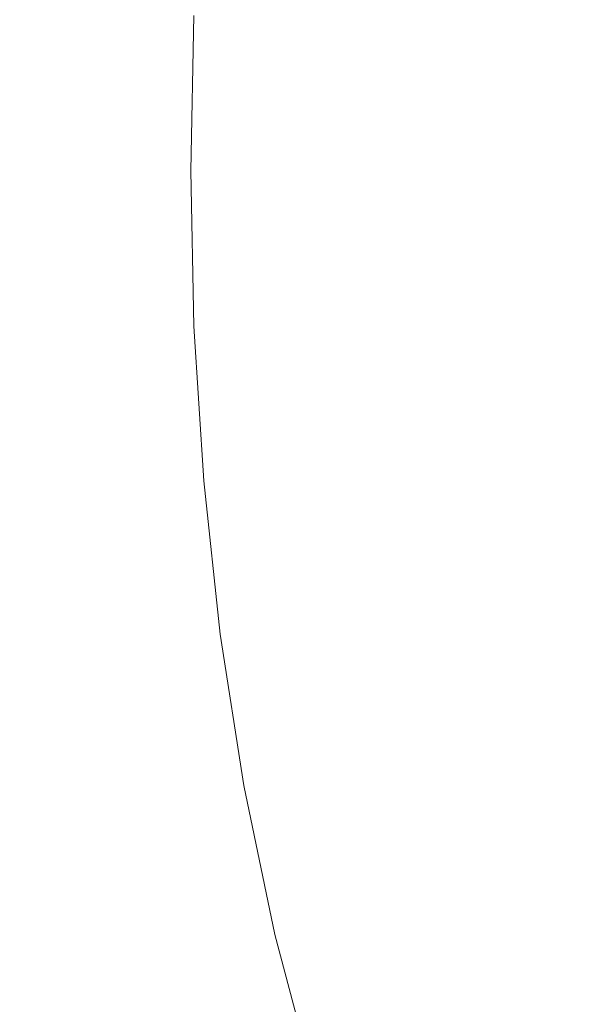
# Model space of a CAD drawing. Extents: x 168 to 678, y 143 to 523.
# Drawn here: x 205 to 238, y 277 to 335 of the extents above; entities that cross this region are included whole.
import ezdxf

# ---------------------------------------------------------------- set-up
doc = ezdxf.new("R2010")
doc.units = 0
doc.header["$LTSCALE"] = 500
doc.header["$MEASUREMENT"] = 0
doc.layers.add('NOVOTERM_CERAMIKA_SZARY', color=7, linetype='Continuous')

msp = doc.modelspace()

# ---------------------------------------------------------------- linework, layer by layer
at = {"layer": 'NOVOTERM_CERAMIKA_SZARY', "lineweight": 0}
for points, invisible_edges in [([(204.463, 342.337, 192.947), (207.539, 342.2, 192.831), (207.345, 332.59, 192.831), (204.266, 332.59, 192.947)], 15), ([(207.539, 342.2, 192.831), (210.929, 342.049, 192.773), (210.737, 332.59, 192.773), (207.345, 332.59, 192.831)], 15), ([(210.929, 342.049, 192.773), (214.627, 341.885, 192.754), (214.439, 332.59, 192.754), (210.737, 332.59, 192.773)], 15), ([(214.627, 341.885, 192.754), (218.629, 341.706, 192.754), (218.444, 332.59, 192.754), (214.439, 332.59, 192.754)], 15), ([(222.93, 341.515, 192.754), (222.749, 332.59, 192.754), (218.444, 332.59, 192.754), (218.629, 341.706, 192.754)], 15), ([(227.798, 341.286, 192.754), (227.596, 332.59, 192.754), (222.749, 332.59, 192.754), (222.93, 341.515, 192.754)], 15), ([(233.501, 340.998, 192.754), (233.228, 332.59, 192.754), (227.596, 332.59, 192.754), (227.798, 341.286, 192.754)], 15), ([(240.307, 340.627, 192.754), (239.888, 332.59, 192.754), (233.228, 332.59, 192.754), (233.501, 340.998, 192.754)], 15), ([(203.068, 337.948, 241.377), (202.87, 328.138, 241.377), (205.675, 327.67, 234.731), (205.871, 337.354, 234.731)], 15), ([(205.871, 337.354, 234.731), (205.675, 327.67, 234.731), (208.115, 327.266, 228.995), (208.309, 336.842, 228.995)], 15), ([(210.264, 336.438, 224.459), (208.309, 336.842, 228.995), (208.115, 327.266, 228.995), (210.072, 326.949, 224.459)], 15), ([(211.799, 336.128, 220.973), (210.264, 336.438, 224.459), (210.072, 326.949, 224.459), (211.609, 326.707, 220.973)], 15), ([(212.978, 335.899, 218.39), (211.799, 336.128, 220.973), (211.609, 326.707, 220.973), (212.788, 326.53, 218.39)], 15), ([(213.863, 335.738, 216.561), (212.978, 335.899, 218.39), (212.788, 326.53, 218.39), (213.674, 326.408, 216.561)], 15), ([(213.863, 335.738, 216.561), (213.674, 326.408, 216.561), (214.33, 326.33, 215.337), (214.518, 335.631, 215.337)], 15), ([(214.518, 335.631, 215.337), (214.33, 326.33, 215.337), (214.818, 326.286, 214.57), (215.006, 335.565, 214.57)], 15), ([(215.006, 335.565, 214.57), (214.818, 326.286, 214.57), (215.202, 326.265, 214.112), (215.389, 335.528, 214.112)], 11), ([(215.389, 335.528, 214.112), (215.202, 326.265, 214.112), (215.545, 326.257, 213.813), (215.732, 335.505, 213.813)], 15), ([(216.097, 335.484, 213.526), (215.732, 335.505, 213.813), (215.545, 326.257, 213.813), (215.91, 326.251, 213.526)], 15), ([(228.442, 335.479, 211.298), (228.252, 326.765, 211.298), (233.913, 327.088, 211.221), (234.108, 335.565, 211.221)], 15), ([(234.108, 335.565, 211.221), (233.913, 327.088, 211.221), (241.64, 327.532, 211.158), (241.843, 335.685, 211.158)], 15), ([(216.482, 335.464, 213.251), (216.097, 335.484, 213.526), (215.91, 326.251, 213.526), (216.295, 326.248, 213.251)], 15), ([(216.886, 335.446, 212.989), (216.482, 335.464, 213.251), (216.295, 326.248, 213.251), (216.7, 326.247, 212.989)], 15), ([(217.306, 335.43, 212.742), (216.886, 335.446, 212.989), (216.7, 326.247, 212.989), (217.12, 326.248, 212.742)], 15), ([(217.306, 335.43, 212.742), (217.12, 326.248, 212.742), (217.556, 326.252, 212.511), (217.741, 335.415, 212.511)], 15), ([(217.741, 335.415, 212.511), (217.556, 326.252, 212.511), (218.004, 326.258, 212.296), (218.19, 335.402, 212.296)], 15), ([(218.19, 335.402, 212.296), (218.004, 326.258, 212.296), (218.464, 326.267, 212.098), (218.649, 335.392, 212.098)], 15), ([(218.649, 335.392, 212.098), (218.464, 326.267, 212.098), (218.933, 326.278, 211.919), (219.117, 335.383, 211.919)], 15), ([(219.593, 335.376, 211.76), (219.117, 335.383, 211.919), (218.933, 326.278, 211.919), (219.409, 326.291, 211.76)], 15), ([(220.42, 335.377, 211.619), (219.593, 335.376, 211.76), (219.409, 326.291, 211.76), (220.236, 326.327, 211.619)], 15), ([(221.941, 335.39, 211.496), (220.42, 335.377, 211.619), (220.236, 326.327, 211.619), (221.757, 326.404, 211.496)], 15), ([(224.501, 335.423, 211.389), (221.941, 335.39, 211.496), (221.757, 326.404, 211.496), (224.314, 326.544, 211.389)], 15), ([(224.501, 335.423, 211.389), (224.314, 326.544, 211.389), (228.252, 326.765, 211.298), (228.442, 335.479, 211.298)], 15), ([(204.463, 322.843, 192.947), (204.266, 332.59, 192.947), (207.345, 332.59, 192.831), (207.539, 322.98, 192.831)], 15), ([(207.539, 322.98, 192.831), (207.345, 332.59, 192.831), (210.737, 332.59, 192.773), (210.929, 323.131, 192.773)], 15), ([(210.929, 323.131, 192.773), (210.737, 332.59, 192.773), (214.439, 332.59, 192.754), (214.627, 323.296, 192.754)], 15), ([(214.627, 323.296, 192.754), (214.439, 332.59, 192.754), (218.444, 332.59, 192.754), (218.629, 323.474, 192.754)], 15), ([(222.93, 323.666, 192.754), (218.629, 323.474, 192.754), (218.444, 332.59, 192.754), (222.749, 332.59, 192.754)], 15), ([(227.798, 323.894, 192.754), (222.93, 323.666, 192.754), (222.749, 332.59, 192.754), (227.596, 332.59, 192.754)], 15), ([(233.501, 324.182, 192.754), (227.798, 323.894, 192.754), (227.596, 332.59, 192.754), (233.228, 332.59, 192.754)], 15), ([(240.307, 324.554, 192.754), (233.501, 324.182, 192.754), (233.228, 332.59, 192.754), (239.888, 332.59, 192.754)], 15), ([(203.068, 318.329, 241.377), (205.871, 317.985, 234.731), (205.675, 327.67, 234.731), (202.87, 328.138, 241.377)], 15), ([(205.871, 317.985, 234.731), (208.309, 317.69, 228.995), (208.115, 327.266, 228.995), (205.675, 327.67, 234.731)], 15), ([(234.063, 318.61, 211.221), (241.771, 319.377, 211.158), (241.64, 327.532, 211.158), (233.913, 327.088, 211.221)], 15), ([(210.264, 317.459, 224.459), (210.072, 326.949, 224.459), (208.115, 327.266, 228.995), (208.309, 317.69, 228.995)], 15), ([(211.799, 317.286, 220.973), (211.609, 326.707, 220.973), (210.072, 326.949, 224.459), (210.264, 317.459, 224.459)], 15), ([(212.978, 317.161, 218.39), (212.788, 326.53, 218.39), (211.609, 326.707, 220.973), (211.799, 317.286, 220.973)], 15), ([(224.488, 317.664, 211.389), (228.416, 318.05, 211.298), (228.252, 326.765, 211.298), (224.314, 326.544, 211.389)], 15), ([(228.416, 318.05, 211.298), (234.063, 318.61, 211.221), (233.913, 327.088, 211.221), (228.252, 326.765, 211.298)], 15), ([(213.863, 317.078, 216.561), (213.674, 326.408, 216.561), (212.788, 326.53, 218.39), (212.978, 317.161, 218.39)], 15), ([(213.863, 317.078, 216.561), (214.518, 317.029, 215.337), (214.33, 326.33, 215.337), (213.674, 326.408, 216.561)], 15), ([(214.518, 317.029, 215.337), (215.006, 317.006, 214.57), (214.818, 326.286, 214.57), (214.33, 326.33, 215.337)], 15), ([(215.006, 317.006, 214.57), (215.389, 317.001, 214.112), (215.202, 326.265, 214.112), (214.818, 326.286, 214.57)], 13), ([(215.389, 317.001, 214.112), (215.732, 317.008, 213.813), (215.545, 326.257, 213.813), (215.202, 326.265, 214.112)], 15), ([(216.097, 317.018, 213.526), (215.91, 326.251, 213.526), (215.545, 326.257, 213.813), (215.732, 317.008, 213.813)], 15), ([(216.482, 317.031, 213.251), (216.295, 326.248, 213.251), (215.91, 326.251, 213.526), (216.097, 317.018, 213.526)], 15), ([(216.886, 317.047, 212.989), (216.7, 326.247, 212.989), (216.295, 326.248, 213.251), (216.482, 317.031, 213.251)], 15), ([(217.306, 317.067, 212.742), (217.12, 326.248, 212.742), (216.7, 326.247, 212.989), (216.886, 317.047, 212.989)], 15), ([(217.306, 317.067, 212.742), (217.741, 317.089, 212.511), (217.556, 326.252, 212.511), (217.12, 326.248, 212.742)], 15), ([(217.741, 317.089, 212.511), (218.189, 317.114, 212.296), (218.004, 326.258, 212.296), (217.556, 326.252, 212.511)], 15), ([(218.189, 317.114, 212.296), (218.649, 317.142, 212.098), (218.464, 326.267, 212.098), (218.004, 326.258, 212.296)], 15), ([(218.649, 317.142, 212.098), (219.117, 317.173, 211.919), (218.933, 326.278, 211.919), (218.464, 326.267, 212.098)], 15), ([(219.593, 317.207, 211.76), (219.409, 326.291, 211.76), (218.933, 326.278, 211.919), (219.117, 317.173, 211.919)], 15), ([(220.418, 317.277, 211.619), (220.236, 326.327, 211.619), (219.409, 326.291, 211.76), (219.593, 317.207, 211.76)], 15), ([(221.936, 317.418, 211.496), (221.757, 326.404, 211.496), (220.236, 326.327, 211.619), (220.418, 317.277, 211.619)], 15), ([(224.488, 317.664, 211.389), (224.314, 326.544, 211.389), (221.757, 326.404, 211.496), (221.936, 317.418, 211.496)], 15), ([(241.324, 316.529, 192.754), (234.232, 315.8, 192.754), (233.501, 324.182, 192.754), (240.307, 324.554, 192.754)], 15), ([(228.392, 315.231, 192.754), (223.487, 314.778, 192.754), (222.93, 323.666, 192.754), (227.798, 323.894, 192.754)], 15), ([(234.232, 315.8, 192.754), (228.392, 315.231, 192.754), (227.798, 323.894, 192.754), (233.501, 324.182, 192.754)], 15), ([(211.519, 313.711, 192.773), (210.929, 323.131, 192.773), (214.627, 323.296, 192.754), (215.207, 314.039, 192.754)], 15), ([(215.207, 314.039, 192.754), (214.627, 323.296, 192.754), (218.629, 323.474, 192.754), (219.198, 314.395, 192.754)], 15), ([(223.487, 314.778, 192.754), (219.198, 314.395, 192.754), (218.629, 323.474, 192.754), (222.93, 323.666, 192.754)], 15), ([(205.071, 313.136, 192.947), (202.321, 312.89, 193.141), (201.705, 322.72, 193.141), (204.463, 322.843, 192.947)], 15), ([(205.071, 313.136, 192.947), (204.463, 322.843, 192.947), (207.539, 322.98, 192.831), (208.139, 313.409, 192.831)], 15), ([(208.139, 313.409, 192.831), (207.539, 322.98, 192.831), (210.929, 323.131, 192.773), (211.519, 313.711, 192.773)], 15), ([(234.572, 310.165, 211.221), (242.248, 311.254, 211.158), (241.771, 319.377, 211.158), (234.063, 318.61, 211.221)], 15), ([(228.948, 309.371, 211.298), (234.572, 310.165, 211.221), (234.063, 318.61, 211.221), (228.416, 318.05, 211.298)], 15), ([(203.681, 308.559, 241.377), (206.476, 308.34, 234.731), (205.871, 317.985, 234.731), (203.068, 318.329, 241.377)], 15), ([(206.476, 308.34, 234.731), (208.907, 308.153, 228.995), (208.309, 317.69, 228.995), (205.871, 317.985, 234.731)], 15), ([(225.036, 308.821, 211.389), (228.948, 309.371, 211.298), (228.416, 318.05, 211.298), (224.488, 317.664, 211.389)], 15), ([(210.856, 308.009, 224.459), (210.264, 317.459, 224.459), (208.309, 317.69, 228.995), (208.907, 308.153, 228.995)], 15), ([(212.387, 307.903, 220.973), (211.799, 317.286, 220.973), (210.264, 317.459, 224.459), (210.856, 308.009, 224.459)], 15), ([(222.495, 308.468, 211.496), (221.936, 317.418, 211.496), (220.418, 317.277, 211.619), (220.983, 308.264, 211.619)], 15), ([(225.036, 308.821, 211.389), (224.488, 317.664, 211.389), (221.936, 317.418, 211.496), (222.495, 308.468, 211.496)], 15), ([(213.563, 307.83, 218.39), (212.978, 317.161, 218.39), (211.799, 317.286, 220.973), (212.387, 307.903, 220.973)], 15), ([(214.446, 307.786, 216.561), (213.863, 317.078, 216.561), (212.978, 317.161, 218.39), (213.563, 307.83, 218.39)], 15), ([(214.446, 307.786, 216.561), (215.099, 307.766, 215.337), (214.518, 317.029, 215.337), (213.863, 317.078, 216.561)], 15), ([(215.099, 307.766, 215.337), (215.585, 307.764, 214.57), (215.006, 317.006, 214.57), (214.518, 317.029, 215.337)], 15), ([(215.585, 307.764, 214.57), (215.967, 307.776, 214.112), (215.389, 317.001, 214.112), (215.006, 317.006, 214.57)], 13), ([(215.967, 307.776, 214.112), (216.309, 307.797, 213.813), (215.732, 317.008, 213.813), (215.389, 317.001, 214.112)], 15), ([(216.673, 307.823, 213.526), (216.097, 317.018, 213.526), (215.732, 317.008, 213.813), (216.309, 307.797, 213.813)], 15), ([(217.057, 307.852, 213.251), (216.482, 317.031, 213.251), (216.097, 317.018, 213.526), (216.673, 307.823, 213.526)], 15), ([(217.46, 307.886, 212.989), (216.886, 317.047, 212.989), (216.482, 317.031, 213.251), (217.057, 307.852, 213.251)], 15), ([(217.879, 307.923, 212.742), (217.306, 317.067, 212.742), (216.886, 317.047, 212.989), (217.46, 307.886, 212.989)], 15), ([(217.879, 307.923, 212.742), (218.313, 307.964, 212.511), (217.741, 317.089, 212.511), (217.306, 317.067, 212.742)], 15), ([(218.313, 307.964, 212.511), (218.76, 308.008, 212.296), (218.189, 317.114, 212.296), (217.741, 317.089, 212.511)], 15), ([(218.76, 308.008, 212.296), (219.218, 308.055, 212.098), (218.649, 317.142, 212.098), (218.189, 317.114, 212.296)], 15), ([(219.218, 308.055, 212.098), (219.685, 308.106, 211.919), (219.117, 317.173, 211.919), (218.649, 317.142, 212.098)], 15), ([(220.16, 308.159, 211.76), (219.593, 317.207, 211.76), (219.117, 317.173, 211.919), (219.685, 308.106, 211.919)], 15), ([(220.983, 308.264, 211.619), (220.418, 317.277, 211.619), (219.593, 317.207, 211.76), (220.16, 308.159, 211.76)], 15), ([(242.705, 308.529, 192.754), (235.337, 307.47, 192.754), (234.232, 315.8, 192.754), (241.324, 316.529, 192.754)], 15), ([(235.337, 307.47, 192.754), (229.37, 306.635, 192.754), (228.392, 315.231, 192.754), (234.232, 315.8, 192.754)], 15), ([(229.37, 306.635, 192.754), (224.437, 305.962, 192.754), (223.487, 314.778, 192.754), (228.392, 315.231, 192.754)], 15), ([(216.196, 304.859, 192.754), (215.207, 314.039, 192.754), (219.198, 314.395, 192.754), (220.168, 305.391, 192.754)], 15), ([(224.437, 305.962, 192.754), (220.168, 305.391, 192.754), (219.198, 314.395, 192.754), (223.487, 314.778, 192.754)], 15), ([(212.526, 304.367, 192.773), (211.519, 313.711, 192.773), (215.207, 314.039, 192.754), (216.196, 304.859, 192.754)], 15), ([(206.108, 303.507, 192.947), (205.071, 313.136, 192.947), (208.139, 313.409, 192.831), (209.161, 303.916, 192.831)], 15), ([(209.161, 303.916, 192.831), (208.139, 313.409, 192.831), (211.519, 313.711, 192.773), (212.526, 304.367, 192.773)], 15), ([(206.108, 303.507, 192.947), (203.371, 303.141, 193.141), (202.321, 312.89, 193.141), (205.071, 313.136, 192.947)], 15), ([(235.455, 301.789, 211.221), (243.085, 303.194, 211.158), (242.248, 311.254, 211.158), (234.572, 310.165, 211.221)], 15), ([(229.865, 300.761, 211.298), (235.455, 301.789, 211.221), (234.572, 310.165, 211.221), (228.948, 309.371, 211.298)], 15), ([(225.975, 300.05, 211.389), (229.865, 300.761, 211.298), (228.948, 309.371, 211.298), (225.036, 308.821, 211.389)], 15), ([(204.724, 298.87, 241.377), (207.506, 298.773, 234.731), (206.476, 308.34, 234.731), (203.681, 308.559, 241.377)], 15), ([(225.975, 300.05, 211.389), (225.036, 308.821, 211.389), (222.495, 308.468, 211.496), (223.448, 299.592, 211.496)], 15), ([(244.213, 300.564, 192.754), (236.73, 299.218, 192.754), (235.337, 307.47, 192.754), (242.705, 308.529, 192.754)], 15), ([(207.506, 298.773, 234.731), (209.926, 298.693, 228.995), (208.907, 308.153, 228.995), (206.476, 308.34, 234.731)], 15), ([(211.866, 298.635, 224.459), (210.856, 308.009, 224.459), (208.907, 308.153, 228.995), (209.926, 298.693, 228.995)], 15), ([(213.39, 298.597, 220.973), (212.387, 307.903, 220.973), (210.856, 308.009, 224.459), (211.866, 298.635, 224.459)], 15), ([(214.56, 298.576, 218.39), (213.563, 307.83, 218.39), (212.387, 307.903, 220.973), (213.39, 298.597, 220.973)], 15), ([(218.439, 298.799, 212.989), (217.46, 307.886, 212.989), (217.057, 307.852, 213.251), (218.038, 298.748, 213.251)], 15), ([(218.856, 298.854, 212.742), (217.879, 307.923, 212.742), (217.46, 307.886, 212.989), (218.439, 298.799, 212.989)], 15), ([(218.856, 298.854, 212.742), (219.288, 298.913, 212.511), (218.313, 307.964, 212.511), (217.879, 307.923, 212.742)], 15), ([(219.288, 298.913, 212.511), (219.733, 298.976, 212.296), (218.76, 308.008, 212.296), (218.313, 307.964, 212.511)], 15), ([(219.733, 298.976, 212.296), (220.189, 299.042, 212.098), (219.218, 308.055, 212.098), (218.76, 308.008, 212.296)], 15), ([(220.189, 299.042, 212.098), (220.654, 299.112, 211.919), (219.685, 308.106, 211.919), (219.218, 308.055, 212.098)], 15), ([(221.126, 299.186, 211.76), (220.16, 308.159, 211.76), (219.685, 308.106, 211.919), (220.654, 299.112, 211.919)], 15), ([(221.945, 299.325, 211.619), (220.983, 308.264, 211.619), (220.16, 308.159, 211.76), (221.126, 299.186, 211.76)], 15), ([(223.448, 299.592, 211.496), (222.495, 308.468, 211.496), (220.983, 308.264, 211.619), (221.945, 299.325, 211.619)], 15), ([(215.438, 298.57, 216.561), (214.446, 307.786, 216.561), (213.563, 307.83, 218.39), (214.56, 298.576, 218.39)], 15), ([(215.438, 298.57, 216.561), (216.088, 298.578, 215.337), (215.099, 307.766, 215.337), (214.446, 307.786, 216.561)], 15), ([(216.088, 298.578, 215.337), (216.572, 298.597, 214.57), (215.585, 307.764, 214.57), (215.099, 307.766, 215.337)], 15), ([(216.572, 298.597, 214.57), (216.953, 298.626, 214.112), (215.967, 307.776, 214.112), (215.585, 307.764, 214.57)], 13), ([(216.953, 298.626, 214.112), (217.293, 298.662, 213.813), (216.309, 307.797, 213.813), (215.967, 307.776, 214.112)], 15), ([(217.655, 298.703, 213.526), (216.673, 307.823, 213.526), (216.309, 307.797, 213.813), (217.293, 298.662, 213.813)], 15), ([(218.038, 298.748, 213.251), (217.057, 307.852, 213.251), (216.673, 307.823, 213.526), (217.655, 298.703, 213.526)], 15), ([(236.73, 299.218, 192.754), (230.721, 298.139, 192.754), (229.37, 306.635, 192.754), (235.337, 307.47, 192.754)], 15), ([(230.721, 298.139, 192.754), (225.794, 297.256, 192.754), (224.437, 305.962, 192.754), (229.37, 306.635, 192.754)], 15), ([(225.794, 297.256, 192.754), (221.554, 296.497, 192.754), (220.168, 305.391, 192.754), (224.437, 305.962, 192.754)], 15), ([(217.609, 295.791, 192.754), (216.196, 304.859, 192.754), (220.168, 305.391, 192.754), (221.554, 296.497, 192.754)], 15), ([(210.623, 294.541, 192.831), (209.161, 303.916, 192.831), (212.526, 304.367, 192.773), (213.964, 295.139, 192.773)], 15), ([(213.964, 295.139, 192.773), (212.526, 304.367, 192.773), (216.196, 304.859, 192.754), (217.609, 295.791, 192.754)], 15), ([(207.591, 293.998, 192.947), (206.108, 303.507, 192.947), (209.161, 303.916, 192.831), (210.623, 294.541, 192.831)], 15), ([(207.591, 293.998, 192.947), (204.872, 293.512, 193.141), (203.371, 303.141, 193.141), (206.108, 303.507, 192.947)], 15), ([(236.727, 293.514, 211.221), (244.297, 295.232, 211.158), (243.085, 303.194, 211.158), (235.455, 301.789, 211.221)], 15), ([(231.18, 292.258, 211.298), (236.727, 293.514, 211.221), (235.455, 301.789, 211.221), (229.865, 300.761, 211.298)], 15), ([(227.32, 291.387, 211.389), (231.18, 292.258, 211.298), (229.865, 300.761, 211.298), (225.975, 300.05, 211.389)], 15), ([(244.213, 300.564, 192.754), (245.611, 292.648, 192.754), (238.325, 291.069, 192.754), (236.73, 299.218, 192.754)], 15), ([(227.32, 291.387, 211.389), (225.975, 300.05, 211.389), (223.448, 299.592, 211.496), (224.813, 290.825, 211.496)], 15), ([(221.576, 290.141, 212.098), (222.038, 290.23, 211.919), (220.654, 299.112, 211.919), (220.189, 299.042, 212.098)], 15), ([(222.508, 290.323, 211.76), (221.126, 299.186, 211.76), (220.654, 299.112, 211.919), (222.038, 290.23, 211.919)], 15), ([(223.321, 290.496, 211.619), (221.945, 299.325, 211.619), (221.126, 299.186, 211.76), (222.508, 290.323, 211.76)], 15), ([(224.813, 290.825, 211.496), (223.448, 299.592, 211.496), (221.945, 299.325, 211.619), (223.321, 290.496, 211.619)], 15), ([(236.73, 299.218, 192.754), (238.325, 291.069, 192.754), (232.435, 289.776, 192.754), (230.721, 298.139, 192.754)], 15), ([(203.21, 289.276, 248.645), (206.216, 289.3, 241.377), (204.724, 298.87, 241.377), (201.698, 298.978, 248.645)], 15), ([(206.216, 289.3, 241.377), (208.979, 289.325, 234.731), (207.506, 298.773, 234.731), (204.724, 298.87, 241.377)], 15), ([(208.979, 289.325, 234.731), (211.382, 289.351, 228.995), (209.926, 298.693, 228.995), (207.506, 298.773, 234.731)], 15), ([(213.309, 289.378, 224.459), (211.866, 298.635, 224.459), (209.926, 298.693, 228.995), (211.382, 289.351, 228.995)], 15), ([(214.822, 289.406, 220.973), (213.39, 298.597, 220.973), (211.866, 298.635, 224.459), (213.309, 289.378, 224.459)], 15), ([(215.984, 289.436, 218.39), (214.56, 298.576, 218.39), (213.39, 298.597, 220.973), (214.822, 289.406, 220.973)], 15), ([(216.857, 289.468, 216.561), (215.438, 298.57, 216.561), (214.56, 298.576, 218.39), (215.984, 289.436, 218.39)], 15), ([(216.857, 289.468, 216.561), (217.503, 289.504, 215.337), (216.088, 298.578, 215.337), (215.438, 298.57, 216.561)], 15), ([(217.503, 289.504, 215.337), (217.983, 289.544, 214.57), (216.572, 298.597, 214.57), (216.088, 298.578, 215.337)], 15), ([(217.983, 289.544, 214.57), (218.362, 289.589, 214.112), (216.953, 298.626, 214.112), (216.572, 298.597, 214.57)], 13), ([(218.362, 289.589, 214.112), (218.7, 289.639, 213.813), (217.293, 298.662, 213.813), (216.953, 298.626, 214.112)], 15), ([(219.059, 289.695, 213.526), (217.655, 298.703, 213.526), (217.293, 298.662, 213.813), (218.7, 289.639, 213.813)], 15), ([(219.439, 289.757, 213.251), (218.038, 298.748, 213.251), (217.655, 298.703, 213.526), (219.059, 289.695, 213.526)], 15), ([(219.838, 289.824, 212.989), (218.439, 298.799, 212.989), (218.038, 298.748, 213.251), (219.439, 289.757, 213.251)], 15), ([(220.252, 289.897, 212.742), (218.856, 298.854, 212.742), (218.439, 298.799, 212.989), (219.838, 289.824, 212.989)], 15), ([(220.252, 289.897, 212.742), (220.681, 289.974, 212.511), (219.288, 298.913, 212.511), (218.856, 298.854, 212.742)], 15), ([(220.681, 289.974, 212.511), (221.123, 290.055, 212.296), (219.733, 298.976, 212.296), (219.288, 298.913, 212.511)], 15), ([(221.123, 290.055, 212.296), (221.576, 290.141, 212.098), (220.189, 299.042, 212.098), (219.733, 298.976, 212.296)], 15), ([(230.721, 298.139, 192.754), (232.435, 289.776, 192.754), (227.574, 288.695, 192.754), (225.794, 297.256, 192.754)], 15), ([(225.794, 297.256, 192.754), (227.574, 288.695, 192.754), (223.373, 287.752, 192.754), (221.554, 296.497, 192.754)], 15), ([(217.609, 295.791, 192.754), (221.554, 296.497, 192.754), (223.373, 287.752, 192.754), (219.464, 286.875, 192.754)], 15), ([(213.964, 295.139, 192.773), (217.609, 295.791, 192.754), (219.464, 286.875, 192.754), (215.851, 286.065, 192.773)], 15), ([(210.623, 294.541, 192.831), (213.964, 295.139, 192.773), (215.851, 286.065, 192.773), (212.54, 285.322, 192.831)], 15), ([(236.727, 293.514, 211.221), (238.401, 285.376, 211.221), (245.898, 287.4, 211.158), (244.297, 295.232, 211.158)], 15), ([(207.591, 293.998, 192.947), (210.623, 294.541, 192.831), (212.54, 285.322, 192.831), (209.535, 284.648, 192.947)], 15), ([(207.591, 293.998, 192.947), (209.535, 284.648, 192.947), (206.841, 284.044, 193.141), (204.872, 293.512, 193.141)], 15), ([(204.872, 293.512, 193.141), (206.841, 284.044, 193.141), (204.463, 283.51, 193.431), (202.473, 293.082, 193.431)], 15), ([(231.18, 292.258, 211.298), (232.909, 283.895, 211.298), (238.401, 285.376, 211.221), (236.727, 293.514, 211.221)], 15), ([(245.611, 292.648, 192.754), (247.154, 284.875, 192.754), (240.233, 283.084, 192.754), (238.325, 291.069, 192.754)], 15), ([(227.32, 291.387, 211.389), (229.087, 282.868, 211.389), (232.909, 283.895, 211.298), (231.18, 292.258, 211.298)], 15), ([(227.32, 291.387, 211.389), (224.813, 290.825, 211.496), (226.604, 282.205, 211.496), (229.087, 282.868, 211.389)], 15), ([(238.325, 291.069, 192.754), (240.233, 283.084, 192.754), (234.552, 281.588, 192.754), (232.435, 289.776, 192.754)], 15), ([(222.508, 290.323, 211.76), (222.038, 290.23, 211.919), (223.855, 281.497, 211.919), (224.32, 281.609, 211.76)], 15), ([(223.321, 290.496, 211.619), (222.508, 290.323, 211.76), (224.32, 281.609, 211.76), (225.125, 281.815, 211.619)], 15), ([(224.813, 290.825, 211.496), (223.321, 290.496, 211.619), (225.125, 281.815, 211.619), (226.604, 282.205, 211.496)], 15), ([(219.059, 289.695, 213.526), (218.7, 289.639, 213.813), (220.545, 280.767, 213.813), (220.901, 280.838, 213.526)], 15), ([(219.439, 289.757, 213.251), (219.059, 289.695, 213.526), (220.901, 280.838, 213.526), (221.278, 280.916, 213.251)], 15), ([(219.838, 289.824, 212.989), (219.439, 289.757, 213.251), (221.278, 280.916, 213.251), (221.673, 281, 212.989)], 15), ([(220.252, 289.897, 212.742), (219.838, 289.824, 212.989), (221.673, 281, 212.989), (222.084, 281.089, 212.742)], 15), ([(220.252, 289.897, 212.742), (222.084, 281.089, 212.742), (222.509, 281.184, 212.511), (220.681, 289.974, 212.511)], 15), ([(220.681, 289.974, 212.511), (222.509, 281.184, 212.511), (222.948, 281.284, 212.296), (221.123, 290.055, 212.296)], 15), ([(221.123, 290.055, 212.296), (222.948, 281.284, 212.296), (223.397, 281.388, 212.098), (221.576, 290.141, 212.098)], 15), ([(221.576, 290.141, 212.098), (223.397, 281.388, 212.098), (223.855, 281.497, 211.919), (222.038, 290.23, 211.919)], 15), ([(232.435, 289.776, 192.754), (234.552, 281.588, 192.754), (229.793, 280.315, 192.754), (227.574, 288.695, 192.754)], 15), ([(200.078, 289.253, 256.246), (202.09, 279.577, 256.246), (205.194, 279.735, 248.645), (203.21, 289.276, 248.645)], 15), ([(203.21, 289.276, 248.645), (205.194, 279.735, 248.645), (208.173, 279.89, 241.377), (206.216, 289.3, 241.377)], 15), ([(206.216, 289.3, 241.377), (208.173, 279.89, 241.377), (210.911, 280.035, 234.731), (208.979, 289.325, 234.731)], 15), ([(208.979, 289.325, 234.731), (210.911, 280.035, 234.731), (213.292, 280.165, 228.995), (211.382, 289.351, 228.995)], 15), ([(213.309, 289.378, 224.459), (211.382, 289.351, 228.995), (213.292, 280.165, 228.995), (215.202, 280.275, 224.459)], 15), ([(214.822, 289.406, 220.973), (213.309, 289.378, 224.459), (215.202, 280.275, 224.459), (216.702, 280.368, 220.973)], 15), ([(215.984, 289.436, 218.39), (214.822, 289.406, 220.973), (216.702, 280.368, 220.973), (217.853, 280.448, 218.39)], 15), ([(216.857, 289.468, 216.561), (215.984, 289.436, 218.39), (217.853, 280.448, 218.39), (218.718, 280.518, 216.561)], 15), ([(216.857, 289.468, 216.561), (218.718, 280.518, 216.561), (219.358, 280.582, 215.337), (217.503, 289.504, 215.337)], 15), ([(217.503, 289.504, 215.337), (219.358, 280.582, 215.337), (219.835, 280.642, 214.57), (217.983, 289.544, 214.57)], 15), ([(217.983, 289.544, 214.57), (219.835, 280.642, 214.57), (220.21, 280.703, 214.112), (218.362, 289.589, 214.112)], 11), ([(218.362, 289.589, 214.112), (220.21, 280.703, 214.112), (220.545, 280.767, 213.813), (218.7, 289.639, 213.813)], 15), ([(227.574, 288.695, 192.754), (229.793, 280.315, 192.754), (225.64, 279.193, 192.754), (223.373, 287.752, 192.754)], 15), ([(219.464, 286.875, 192.754), (223.373, 287.752, 192.754), (225.64, 279.193, 192.754), (221.775, 278.148, 192.754)], 15), ([(238.401, 285.376, 211.221), (240.494, 277.409, 211.221), (247.901, 279.732, 211.158), (245.898, 287.4, 211.158)], 15), ([(215.851, 286.065, 192.773), (219.464, 286.875, 192.754), (221.775, 278.148, 192.754), (218.203, 277.183, 192.773)], 15), ([(212.54, 285.322, 192.831), (215.851, 286.065, 192.773), (218.203, 277.183, 192.773), (214.93, 276.299, 192.831)], 15), ([(209.535, 284.648, 192.947), (212.54, 285.322, 192.831), (214.93, 276.299, 192.831), (211.959, 275.496, 192.947)], 15), ([(232.909, 283.895, 211.298), (235.067, 275.709, 211.298), (240.494, 277.409, 211.221), (238.401, 285.376, 211.221)], 15), ([(209.535, 284.648, 192.947), (211.959, 275.496, 192.947), (209.296, 274.776, 193.141), (206.841, 284.044, 193.141)], 15), ([(206.841, 284.044, 193.141), (209.296, 274.776, 193.141), (206.945, 274.141, 193.431), (204.463, 283.51, 193.431)], 15), ([(229.087, 282.868, 211.389), (231.29, 274.529, 211.389), (235.067, 275.709, 211.298), (232.909, 283.895, 211.298)], 15), ([(204.463, 283.51, 193.431), (206.945, 274.141, 193.431), (204.91, 273.591, 193.837), (202.406, 283.049, 193.837)], 15), ([(229.087, 282.868, 211.389), (226.604, 282.205, 211.496), (228.836, 273.767, 211.496), (231.29, 274.529, 211.389)], 15), ([(240.233, 283.084, 192.754), (242.566, 275.32, 192.754), (237.111, 273.617, 192.754), (234.552, 281.588, 192.754)], 15), ([(226.604, 282.205, 211.496), (225.125, 281.815, 211.619), (227.375, 273.318, 211.619), (228.836, 273.767, 211.496)], 15), ([(223.397, 281.388, 212.098), (225.666, 272.821, 212.098), (226.119, 272.948, 211.919), (223.855, 281.497, 211.919)], 15), ([(224.32, 281.609, 211.76), (223.855, 281.497, 211.919), (226.119, 272.948, 211.919), (226.579, 273.079, 211.76)], 15), ([(225.125, 281.815, 211.619), (224.32, 281.609, 211.76), (226.579, 273.079, 211.76), (227.375, 273.318, 211.619)], 15), ([(234.552, 281.588, 192.754), (237.111, 273.617, 192.754), (232.467, 272.154, 192.754), (229.793, 280.315, 192.754)], 15), ([(221.278, 280.916, 213.251), (220.901, 280.838, 213.526), (223.197, 272.169, 213.526), (223.57, 272.262, 213.251)], 15), ([(221.673, 281, 212.989), (221.278, 280.916, 213.251), (223.57, 272.262, 213.251), (223.96, 272.362, 212.989)], 15), ([(222.084, 281.089, 212.742), (221.673, 281, 212.989), (223.96, 272.362, 212.989), (224.367, 272.469, 212.742)], 15), ([(222.084, 281.089, 212.742), (224.367, 272.469, 212.742), (224.788, 272.581, 212.511), (222.509, 281.184, 212.511)], 15), ([(222.509, 281.184, 212.511), (224.788, 272.581, 212.511), (225.221, 272.699, 212.296), (222.948, 281.284, 212.296)], 15), ([(222.948, 281.284, 212.296), (225.221, 272.699, 212.296), (225.666, 272.821, 212.098), (223.397, 281.388, 212.098)], 15), ([(215.202, 280.275, 224.459), (213.292, 280.165, 228.995), (215.673, 271.173, 228.995), (217.562, 271.365, 224.459)], 15), ([(216.702, 280.368, 220.973), (215.202, 280.275, 224.459), (217.562, 271.365, 224.459), (219.044, 271.522, 220.973)], 15), ([(217.853, 280.448, 218.39), (216.702, 280.368, 220.973), (219.044, 271.522, 220.973), (220.183, 271.651, 218.39)], 15), ([(218.718, 280.518, 216.561), (217.853, 280.448, 218.39), (220.183, 271.651, 218.39), (221.038, 271.758, 216.561)], 15), ([(218.718, 280.518, 216.561), (221.038, 271.758, 216.561), (221.671, 271.849, 215.337), (219.358, 280.582, 215.337)], 15), ([(219.358, 280.582, 215.337), (221.671, 271.849, 215.337), (222.142, 271.929, 214.57), (219.835, 280.642, 214.57)], 15), ([(219.835, 280.642, 214.57), (222.142, 271.929, 214.57), (222.513, 272.005, 214.112), (220.21, 280.703, 214.112)], 11), ([(220.21, 280.703, 214.112), (222.513, 272.005, 214.112), (222.844, 272.083, 213.813), (220.545, 280.767, 213.813)], 15), ([(220.901, 280.838, 213.526), (220.545, 280.767, 213.813), (222.844, 272.083, 213.813), (223.197, 272.169, 213.526)], 15), ([(229.793, 280.315, 192.754), (232.467, 272.154, 192.754), (228.37, 270.856, 192.754), (225.64, 279.193, 192.754)], 15), ([(202.09, 279.577, 256.246), (204.598, 270.106, 256.246), (207.667, 270.398, 248.645), (205.194, 279.735, 248.645)], 15), ([(205.194, 279.735, 248.645), (207.667, 270.398, 248.645), (210.612, 270.679, 241.377), (208.173, 279.89, 241.377)], 15), ([(208.173, 279.89, 241.377), (210.612, 270.679, 241.377), (213.319, 270.941, 234.731), (210.911, 280.035, 234.731)], 15), ([(210.911, 280.035, 234.731), (213.319, 270.941, 234.731), (215.673, 271.173, 228.995), (213.292, 280.165, 228.995)], 15), ([(221.775, 278.148, 192.754), (225.64, 279.193, 192.754), (228.37, 270.856, 192.754), (224.559, 269.649, 192.754)], 15), ([(218.203, 277.183, 192.773), (221.775, 278.148, 192.754), (224.559, 269.649, 192.754), (221.037, 268.533, 192.773)], 15), ([(235.067, 275.709, 211.298), (237.669, 267.734, 211.298), (243.019, 269.647, 211.221), (240.494, 277.409, 211.221)], 15), ([(214.93, 276.299, 192.831), (218.203, 277.183, 192.773), (221.037, 268.533, 192.773), (217.808, 267.51, 192.831)], 15)]:
    msp.add_3dface(points, dxfattribs=dict(at, invisible_edges=invisible_edges))

doc.saveas('drawing.dxf')
